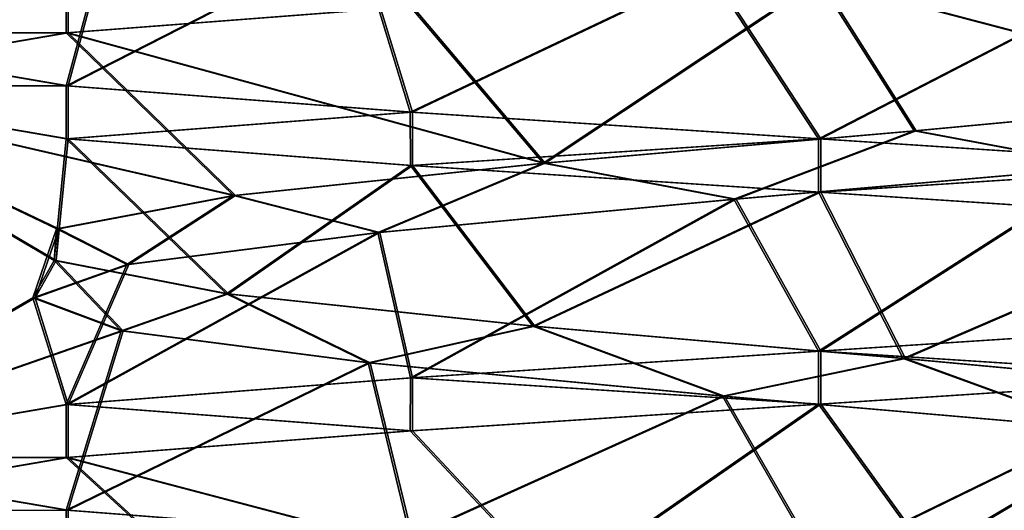
# Model space of a CAD drawing. Units: inches. Extents: x -43.8 to 19.3, y -0.6 to 23.1.
# Drawn here: x -33.5 to -33.4, y 0.9 to 0.9 of the extents above; entities that cross this region are included whole.
import ezdxf

# ---------------------------------------------------------------- set-up
doc = ezdxf.new("R2010")
doc.units = ezdxf.units.IN
doc.header["$LTSCALE"] = 65.185185
doc.header["$MEASUREMENT"] = 0
for name, color, linetype in [('10806', 7, 'CONTINUOUS'), ('10807', 7, 'CONTINUOUS'), ('10810', 7, 'CONTINUOUS'), ('10811', 7, 'CONTINUOUS'), ('6664', 7, 'CONTINUOUS'), ('6666', 7, 'CONTINUOUS'), ('6671', 7, 'CONTINUOUS'), ('6683', 7, 'CONTINUOUS'), ('6709', 7, 'CONTINUOUS'), ('6717', 7, 'CONTINUOUS'), ('6772', 7, 'CONTINUOUS'), ('6774', 7, 'CONTINUOUS'), ('6779', 7, 'CONTINUOUS'), ('6791', 7, 'CONTINUOUS'), ('6817', 7, 'CONTINUOUS'), ('6825', 7, 'CONTINUOUS')]:
    doc.layers.add(name, color=color, linetype=linetype)

msp = doc.modelspace()

# ---------------------------------------------------------------- linework, layer by layer
at = {"layer": '10806', "color": 250, "linetype": 'Continuous', "true_color": 0x212121}
for points in [[(-28.61274, 0.03975, -12.11194), (-29.34274, 0.03975, -12.11195), (-33.84274, 16.06475, -12.112), (-28.61274, 0.03975, -12.11194)], [(-28.61274, 0.03975, -12.11194), (-33.84274, 16.06475, -12.112), (-32.42274, 16.00475, -12.11198), (-28.61274, 0.03975, -12.11194)], [(-31.34274, 0.03975, -12.11197), (-33.84274, 0.03975, -12.112), (-33.84274, 16.06475, -12.112), (-31.34274, 0.03975, -12.11197)], [(-29.34274, 0.03975, -12.11195), (-31.34274, 0.03975, -12.11197), (-33.84274, 16.06475, -12.112), (-29.34274, 0.03975, -12.11195)]]:
    msp.add_3dface(points, dxfattribs=at)
at = {"layer": '10807', "color": 250, "linetype": 'Continuous', "true_color": 0x212121}
for points in [[(-33.84274, 16.06475, -12.052), (-33.84274, 0.03975, -12.052), (-32.42274, 16.06475, -12.05198), (-33.84274, 16.06475, -12.052)], [(-32.42274, 16.06475, -12.05198), (-33.84274, 0.03975, -12.052), (-32.42274, 16.00475, -12.05198), (-32.42274, 16.06475, -12.05198)], [(-33.84274, 0.03975, -12.052), (-31.34274, 0.03975, -12.05197), (-28.61274, 16.00475, -12.05194), (-33.84274, 0.03975, -12.052)], [(-32.42274, 16.00475, -12.05198), (-33.84274, 0.03975, -12.052), (-32.36274, 16.00475, -12.05198), (-32.42274, 16.00475, -12.05198)], [(-32.36274, 16.00475, -12.05198), (-33.84274, 0.03975, -12.052), (-29.73774, 16.00475, -12.05195), (-32.36274, 16.00475, -12.05198)], [(-29.73774, 16.00475, -12.05195), (-33.84274, 0.03975, -12.052), (-28.61274, 16.00475, -12.05194), (-29.73774, 16.00475, -12.05195)]]:
    msp.add_3dface(points, dxfattribs=at)
at = {"layer": '10810', "color": 250, "linetype": 'Continuous', "true_color": 0x212121}
for points in [[(-32.423, 16.00475, 12.13302), (-32.423, 16.06475, 12.13302), (-33.843, 0.03975, 12.133), (-32.423, 16.00475, 12.13302)], [(-32.423, 16.06475, 12.13302), (-33.843, 16.06475, 12.133), (-33.843, 0.03975, 12.133), (-32.423, 16.06475, 12.13302)], [(-28.613, 16.00475, 12.13306), (-29.738, 16.00475, 12.13305), (-33.843, 0.03975, 12.133), (-28.613, 16.00475, 12.13306)], [(-31.343, 0.03975, 12.13303), (-28.613, 16.00475, 12.13306), (-33.843, 0.03975, 12.133), (-31.343, 0.03975, 12.13303)], [(-29.738, 16.00475, 12.13305), (-32.363, 16.00475, 12.13302), (-33.843, 0.03975, 12.133), (-29.738, 16.00475, 12.13305)], [(-32.363, 16.00475, 12.13302), (-32.423, 16.00475, 12.13302), (-33.843, 0.03975, 12.133), (-32.363, 16.00475, 12.13302)]]:
    msp.add_3dface(points, dxfattribs=at)
at = {"layer": '10811', "color": 250, "linetype": 'Continuous', "true_color": 0x212121}
for points in [[(-33.843, 16.06475, 12.073), (-32.423, 16.00475, 12.07302), (-28.613, 0.03975, 12.07306), (-33.843, 16.06475, 12.073)], [(-33.843, 0.03975, 12.073), (-33.843, 16.06475, 12.073), (-31.343, 0.03975, 12.07303), (-33.843, 0.03975, 12.073)], [(-31.343, 0.03975, 12.07303), (-33.843, 16.06475, 12.073), (-29.343, 0.03975, 12.07305), (-31.343, 0.03975, 12.07303)], [(-29.343, 0.03975, 12.07305), (-33.843, 16.06475, 12.073), (-28.613, 0.03975, 12.07306), (-29.343, 0.03975, 12.07305)]]:
    msp.add_3dface(points, dxfattribs=at)
at = {"layer": '6664', "linetype": 'Continuous'}
for points in [[(-33.4005, 0.86475, 11.69551), (-33.4005, 0.871, 11.69551), (-33.44856, 0.86786, 11.6859), (-33.4005, 0.86475, 11.69551)], [(-33.48911, 0.86473, 11.65867), (-33.4486, 0.86161, 11.68588), (-33.44856, 0.86786, 11.6859), (-33.48911, 0.86473, 11.65867)], [(-33.4486, 0.86161, 11.68588), (-33.4005, 0.86475, 11.69551), (-33.44856, 0.86786, 11.6859), (-33.4486, 0.86161, 11.68588)], [(-33.5255, 0.85849, 11.57031), (-33.48912, 0.85848, 11.65866), (-33.48911, 0.86473, 11.65867), (-33.5255, 0.85849, 11.57031)], [(-33.48912, 0.85848, 11.65866), (-33.4486, 0.86161, 11.68588), (-33.48911, 0.86473, 11.65867), (-33.48912, 0.85848, 11.65866)], [(-33.5255, 0.85226, 11.57071), (-33.48912, 0.85848, 11.65866), (-33.5255, 0.85849, 11.57031), (-33.5255, 0.85226, 11.57071)], [(-33.48912, 0.85227, 11.48235), (-33.5255, 0.85226, 11.57071), (-33.5255, 0.85849, 11.57031), (-33.48912, 0.85227, 11.48235)], [(-33.48911, 0.84602, 11.48234), (-33.5255, 0.85226, 11.57071), (-33.48912, 0.85227, 11.48235), (-33.48911, 0.84602, 11.48234)], [(-33.44859, 0.84914, 11.45513), (-33.48911, 0.84602, 11.48234), (-33.48912, 0.85227, 11.48235), (-33.44859, 0.84914, 11.45513)]]:
    msp.add_3dface(points, dxfattribs=at)
at = {"layer": '6666', "linetype": 'Continuous'}
for points in [[(-33.36659, 0.89273, 11.6566), (-33.34771, 0.90086, 11.6465), (-33.38927, 0.89694, 11.66235), (-33.36659, 0.89273, 11.6566)], [(-33.41048, 0.88891, 11.66249), (-33.38927, 0.89694, 11.66235), (-33.43295, 0.89316, 11.65715), (-33.41048, 0.88891, 11.66249)], [(-33.41048, 0.88891, 11.66249), (-33.36659, 0.89273, 11.6566), (-33.38927, 0.89694, 11.66235), (-33.41048, 0.88891, 11.66249)], [(-33.45242, 0.88498, 11.64709), (-33.43295, 0.89316, 11.65715), (-33.4694, 0.88933, 11.63226), (-33.45242, 0.88498, 11.64709)], [(-33.45242, 0.88498, 11.64709), (-33.41048, 0.88891, 11.66249), (-33.43295, 0.89316, 11.65715), (-33.45242, 0.88498, 11.64709)], [(-33.48197, 0.8812, 11.61435), (-33.4694, 0.88933, 11.63226), (-33.49023, 0.88543, 11.59306), (-33.48197, 0.8812, 11.61435)], [(-33.48197, 0.8812, 11.61435), (-33.45242, 0.88498, 11.64709), (-33.4694, 0.88933, 11.63226), (-33.48197, 0.8812, 11.61435)], [(-33.49302, 0.8773, 11.57118), (-33.48197, 0.8812, 11.61435), (-33.49023, 0.88543, 11.59306), (-33.49302, 0.8773, 11.57118)], [(-33.49302, 0.8773, 11.57118), (-33.49023, 0.88543, 11.59306), (-33.49053, 0.88168, 11.54921), (-33.49302, 0.8773, 11.57118)], [(-33.48263, 0.87342, 11.52791), (-33.49302, 0.8773, 11.57118), (-33.49053, 0.88168, 11.54921), (-33.48263, 0.87342, 11.52791)], [(-33.48263, 0.87342, 11.52791), (-33.49053, 0.88168, 11.54921), (-33.47024, 0.87778, 11.50971), (-33.48263, 0.87342, 11.52791)], [(-33.45355, 0.86964, 11.4947), (-33.48263, 0.87342, 11.52791), (-33.47024, 0.87778, 11.50971), (-33.45355, 0.86964, 11.4947)], [(-33.45355, 0.86964, 11.4947), (-33.47024, 0.87778, 11.50971), (-33.43417, 0.87396, 11.48433), (-33.45355, 0.86964, 11.4947)], [(-33.41184, 0.86571, 11.47868), (-33.45355, 0.86964, 11.4947), (-33.43417, 0.87396, 11.48433), (-33.41184, 0.86571, 11.47868)], [(-33.41184, 0.86571, 11.47868), (-33.43417, 0.87396, 11.48433), (-33.39054, 0.87016, 11.47852), (-33.41184, 0.86571, 11.47868)], [(-33.3679, 0.86189, 11.48392), (-33.41184, 0.86571, 11.47868), (-33.39054, 0.87016, 11.47852), (-33.3679, 0.86189, 11.48392)], [(-33.3679, 0.86189, 11.48392), (-33.39054, 0.87016, 11.47852), (-33.34877, 0.86625, 11.49379), (-33.3679, 0.86189, 11.48392)]]:
    msp.add_3dface(points, dxfattribs=at)
at = {"layer": '6671', "linetype": 'Continuous'}
for points in [[(-33.31209, 0.92101, 11.65888), (-33.4005, 0.91475, 11.69551), (-33.34771, 0.90086, 11.6465), (-33.31209, 0.92101, 11.65888)], [(-33.4005, 0.91475, 11.69551), (-33.4486, 0.91161, 11.68588), (-33.43295, 0.89316, 11.65715), (-33.4005, 0.91475, 11.69551)], [(-33.38927, 0.89694, 11.66235), (-33.4005, 0.91475, 11.69551), (-33.43295, 0.89316, 11.65715), (-33.38927, 0.89694, 11.66235)], [(-33.34771, 0.90086, 11.6465), (-33.4005, 0.91475, 11.69551), (-33.38927, 0.89694, 11.66235), (-33.34771, 0.90086, 11.6465)], [(-33.4486, 0.91161, 11.68588), (-33.48912, 0.90848, 11.65866), (-33.43295, 0.89316, 11.65715), (-33.4486, 0.91161, 11.68588)], [(-33.48912, 0.90848, 11.65866), (-33.5255, 0.90226, 11.57071), (-33.4694, 0.88933, 11.63226), (-33.48912, 0.90848, 11.65866)], [(-33.43295, 0.89316, 11.65715), (-33.48912, 0.90848, 11.65866), (-33.4694, 0.88933, 11.63226), (-33.43295, 0.89316, 11.65715)], [(-33.5255, 0.90226, 11.57071), (-33.48911, 0.89602, 11.48234), (-33.49053, 0.88168, 11.54921), (-33.5255, 0.90226, 11.57071)], [(-33.4694, 0.88933, 11.63226), (-33.5255, 0.90226, 11.57071), (-33.49023, 0.88543, 11.59306), (-33.4694, 0.88933, 11.63226)], [(-33.49023, 0.88543, 11.59306), (-33.5255, 0.90226, 11.57071), (-33.49053, 0.88168, 11.54921), (-33.49023, 0.88543, 11.59306)], [(-33.49053, 0.88168, 11.54921), (-33.48911, 0.89602, 11.48234), (-33.47024, 0.87778, 11.50971), (-33.49053, 0.88168, 11.54921)], [(-33.48911, 0.89602, 11.48234), (-33.44856, 0.89289, 11.45512), (-33.47024, 0.87778, 11.50971), (-33.48911, 0.89602, 11.48234)], [(-33.47024, 0.87778, 11.50971), (-33.44856, 0.89289, 11.45512), (-33.43417, 0.87396, 11.48433), (-33.47024, 0.87778, 11.50971)], [(-33.44856, 0.89289, 11.45512), (-33.4005, 0.88975, 11.44551), (-33.43417, 0.87396, 11.48433), (-33.44856, 0.89289, 11.45512)], [(-33.43417, 0.87396, 11.48433), (-33.4005, 0.88975, 11.44551), (-33.39054, 0.87016, 11.47852), (-33.43417, 0.87396, 11.48433)], [(-33.4005, 0.88975, 11.44551), (-33.3524, 0.88661, 11.45513), (-33.39054, 0.87016, 11.47852), (-33.4005, 0.88975, 11.44551)], [(-33.39054, 0.87016, 11.47852), (-33.3524, 0.88661, 11.45513), (-33.34877, 0.86625, 11.49379), (-33.39054, 0.87016, 11.47852)], [(-33.35243, 0.86789, 11.6859), (-33.4005, 0.86475, 11.69551), (-33.38772, 0.84708, 11.66215), (-33.35243, 0.86789, 11.6859)], [(-33.34643, 0.851, 11.64559), (-33.35243, 0.86789, 11.6859), (-33.38772, 0.84708, 11.66215), (-33.34643, 0.851, 11.64559)], [(-33.4005, 0.86475, 11.69551), (-33.4486, 0.86161, 11.68588), (-33.43144, 0.8433, 11.6577), (-33.4005, 0.86475, 11.69551)], [(-33.38772, 0.84708, 11.66215), (-33.4005, 0.86475, 11.69551), (-33.43144, 0.8433, 11.6577), (-33.38772, 0.84708, 11.66215)], [(-33.4486, 0.86161, 11.68588), (-33.48912, 0.85848, 11.65866), (-33.43144, 0.8433, 11.6577), (-33.4486, 0.86161, 11.68588)], [(-33.48912, 0.85848, 11.65866), (-33.5255, 0.85226, 11.57071), (-33.46835, 0.83946, 11.63341), (-33.48912, 0.85848, 11.65866)], [(-33.43144, 0.8433, 11.6577), (-33.48912, 0.85848, 11.65866), (-33.46835, 0.83946, 11.63341), (-33.43144, 0.8433, 11.6577)]]:
    msp.add_3dface(points, dxfattribs=at)
at = {"layer": '6683', "linetype": 'Continuous'}
for points in [[(-33.48911, 0.91473, 11.65867), (-33.5255, 0.90849, 11.57031), (-33.48912, 0.90848, 11.65866), (-33.48911, 0.91473, 11.65867)], [(-33.48911, 0.91473, 11.65867), (-33.48912, 0.90848, 11.65866), (-33.4486, 0.91161, 11.68588), (-33.48911, 0.91473, 11.65867)], [(-33.5255, 0.90849, 11.57031), (-33.48912, 0.90227, 11.48235), (-33.5255, 0.90226, 11.57071), (-33.5255, 0.90849, 11.57031)], [(-33.5255, 0.90849, 11.57031), (-33.5255, 0.90226, 11.57071), (-33.48912, 0.90848, 11.65866), (-33.5255, 0.90849, 11.57031)], [(-33.48912, 0.90227, 11.48235), (-33.48911, 0.89602, 11.48234), (-33.5255, 0.90226, 11.57071), (-33.48912, 0.90227, 11.48235)], [(-33.48912, 0.90227, 11.48235), (-33.44859, 0.89914, 11.45513), (-33.48911, 0.89602, 11.48234), (-33.48912, 0.90227, 11.48235)], [(-33.44859, 0.89914, 11.45513), (-33.44856, 0.89289, 11.45512), (-33.48911, 0.89602, 11.48234), (-33.44859, 0.89914, 11.45513)], [(-33.44859, 0.89914, 11.45513), (-33.4005, 0.896, 11.44551), (-33.44856, 0.89289, 11.45512), (-33.44859, 0.89914, 11.45513)], [(-33.4005, 0.896, 11.44551), (-33.4005, 0.88975, 11.44551), (-33.44856, 0.89289, 11.45512), (-33.4005, 0.896, 11.44551)]]:
    msp.add_3dface(points, dxfattribs=at)
at = {"layer": '6709', "linetype": 'Continuous'}
for points in [[(-33.49299, 0.92745, 11.57284), (-33.48339, 0.92357, 11.5294), (-33.5255, 0.90849, 11.57031), (-33.49299, 0.92745, 11.57284)], [(-33.48911, 0.91473, 11.65867), (-33.49299, 0.92745, 11.57284), (-33.5255, 0.90849, 11.57031), (-33.48911, 0.91473, 11.65867)], [(-33.5255, 0.90849, 11.57031), (-33.48339, 0.92357, 11.5294), (-33.48912, 0.90227, 11.48235), (-33.5255, 0.90849, 11.57031)], [(-33.48339, 0.92357, 11.5294), (-33.45489, 0.91978, 11.49566), (-33.48912, 0.90227, 11.48235), (-33.48339, 0.92357, 11.5294)], [(-33.48912, 0.90227, 11.48235), (-33.45489, 0.91978, 11.49566), (-33.44859, 0.89914, 11.45513), (-33.48912, 0.90227, 11.48235)], [(-33.45489, 0.91978, 11.49566), (-33.41346, 0.91584, 11.4789), (-33.44859, 0.89914, 11.45513), (-33.45489, 0.91978, 11.49566)], [(-33.44859, 0.89914, 11.45513), (-33.41346, 0.91584, 11.4789), (-33.4005, 0.896, 11.44551), (-33.44859, 0.89914, 11.45513)], [(-33.41346, 0.91584, 11.4789), (-33.36948, 0.91204, 11.48334), (-33.4005, 0.896, 11.44551), (-33.41346, 0.91584, 11.4789)], [(-33.4005, 0.896, 11.44551), (-33.36948, 0.91204, 11.48334), (-33.35243, 0.89286, 11.45512), (-33.4005, 0.896, 11.44551)], [(-33.41048, 0.88891, 11.66249), (-33.4005, 0.871, 11.69551), (-33.36659, 0.89273, 11.6566), (-33.41048, 0.88891, 11.66249)], [(-33.36659, 0.89273, 11.6566), (-33.4005, 0.871, 11.69551), (-33.3524, 0.87414, 11.68588), (-33.36659, 0.89273, 11.6566)], [(-33.45242, 0.88498, 11.64709), (-33.44856, 0.86786, 11.6859), (-33.41048, 0.88891, 11.66249), (-33.45242, 0.88498, 11.64709)], [(-33.44856, 0.86786, 11.6859), (-33.4005, 0.871, 11.69551), (-33.41048, 0.88891, 11.66249), (-33.44856, 0.86786, 11.6859)], [(-33.48911, 0.86473, 11.65867), (-33.44856, 0.86786, 11.6859), (-33.45242, 0.88498, 11.64709), (-33.48911, 0.86473, 11.65867)], [(-33.48197, 0.8812, 11.61435), (-33.48911, 0.86473, 11.65867), (-33.45242, 0.88498, 11.64709), (-33.48197, 0.8812, 11.61435)], [(-33.49302, 0.8773, 11.57118), (-33.48911, 0.86473, 11.65867), (-33.48197, 0.8812, 11.61435), (-33.49302, 0.8773, 11.57118)], [(-33.5255, 0.85849, 11.57031), (-33.48911, 0.86473, 11.65867), (-33.49302, 0.8773, 11.57118), (-33.5255, 0.85849, 11.57031)], [(-33.48263, 0.87342, 11.52791), (-33.5255, 0.85849, 11.57031), (-33.49302, 0.8773, 11.57118), (-33.48263, 0.87342, 11.52791)], [(-33.48912, 0.85227, 11.48235), (-33.5255, 0.85849, 11.57031), (-33.48263, 0.87342, 11.52791), (-33.48912, 0.85227, 11.48235)], [(-33.45355, 0.86964, 11.4947), (-33.48912, 0.85227, 11.48235), (-33.48263, 0.87342, 11.52791), (-33.45355, 0.86964, 11.4947)], [(-33.44859, 0.84914, 11.45513), (-33.48912, 0.85227, 11.48235), (-33.45355, 0.86964, 11.4947), (-33.44859, 0.84914, 11.45513)], [(-33.41184, 0.86571, 11.47868), (-33.44859, 0.84914, 11.45513), (-33.45355, 0.86964, 11.4947), (-33.41184, 0.86571, 11.47868)], [(-33.4005, 0.846, 11.44551), (-33.44859, 0.84914, 11.45513), (-33.41184, 0.86571, 11.47868), (-33.4005, 0.846, 11.44551)], [(-33.3679, 0.86189, 11.48392), (-33.4005, 0.846, 11.44551), (-33.41184, 0.86571, 11.47868), (-33.3679, 0.86189, 11.48392)], [(-33.4005, 0.846, 11.44551), (-33.3679, 0.86189, 11.48392), (-33.35243, 0.84286, 11.45512), (-33.4005, 0.846, 11.44551)]]:
    msp.add_3dface(points, dxfattribs=at)
at = {"layer": '6717', "linetype": 'Continuous'}
for points in [[(-33.4005, 0.896, 11.44551), (-33.35243, 0.89286, 11.45512), (-33.4005, 0.88975, 11.44551), (-33.4005, 0.896, 11.44551)], [(-33.35243, 0.89286, 11.45512), (-33.3524, 0.88661, 11.45513), (-33.4005, 0.88975, 11.44551), (-33.35243, 0.89286, 11.45512)], [(-33.3524, 0.87414, 11.68588), (-33.4005, 0.871, 11.69551), (-33.35243, 0.86789, 11.6859), (-33.3524, 0.87414, 11.68588)], [(-33.4005, 0.871, 11.69551), (-33.4005, 0.86475, 11.69551), (-33.35243, 0.86789, 11.6859), (-33.4005, 0.871, 11.69551)]]:
    msp.add_3dface(points, dxfattribs=at)
at = {"layer": '6772', "linetype": 'Continuous'}
for points in [[(-33.40025, 0.86475, -11.42449), (-33.40025, 0.871, -11.42449), (-33.44831, 0.86786, -11.4341), (-33.40025, 0.86475, -11.42449)], [(-33.48886, 0.86473, -11.46133), (-33.44834, 0.86161, -11.43412), (-33.44831, 0.86786, -11.4341), (-33.48886, 0.86473, -11.46133)], [(-33.44834, 0.86161, -11.43412), (-33.40025, 0.86475, -11.42449), (-33.44831, 0.86786, -11.4341), (-33.44834, 0.86161, -11.43412)], [(-33.52524, 0.85849, -11.54969), (-33.48887, 0.85848, -11.46134), (-33.48886, 0.86473, -11.46133), (-33.52524, 0.85849, -11.54969)], [(-33.48887, 0.85848, -11.46134), (-33.44834, 0.86161, -11.43412), (-33.48886, 0.86473, -11.46133), (-33.48887, 0.85848, -11.46134)], [(-33.52524, 0.85226, -11.54929), (-33.48887, 0.85848, -11.46134), (-33.52524, 0.85849, -11.54969), (-33.52524, 0.85226, -11.54929)], [(-33.48886, 0.85227, -11.63765), (-33.52524, 0.85226, -11.54929), (-33.52524, 0.85849, -11.54969), (-33.48886, 0.85227, -11.63765)], [(-33.48886, 0.84602, -11.63766), (-33.52524, 0.85226, -11.54929), (-33.48886, 0.85227, -11.63765), (-33.48886, 0.84602, -11.63766)], [(-33.44834, 0.84914, -11.66487), (-33.48886, 0.84602, -11.63766), (-33.48886, 0.85227, -11.63765), (-33.44834, 0.84914, -11.66487)]]:
    msp.add_3dface(points, dxfattribs=at)
at = {"layer": '6774', "linetype": 'Continuous'}
for points in [[(-33.36634, 0.89273, -11.4634), (-33.34746, 0.90086, -11.4735), (-33.38902, 0.89694, -11.45765), (-33.36634, 0.89273, -11.4634)], [(-33.41022, 0.88891, -11.45751), (-33.38902, 0.89694, -11.45765), (-33.43269, 0.89316, -11.46285), (-33.41022, 0.88891, -11.45751)], [(-33.41022, 0.88891, -11.45751), (-33.36634, 0.89273, -11.4634), (-33.38902, 0.89694, -11.45765), (-33.41022, 0.88891, -11.45751)], [(-33.45216, 0.88498, -11.47291), (-33.43269, 0.89316, -11.46285), (-33.46915, 0.88933, -11.48774), (-33.45216, 0.88498, -11.47291)], [(-33.45216, 0.88498, -11.47291), (-33.41022, 0.88891, -11.45751), (-33.43269, 0.89316, -11.46285), (-33.45216, 0.88498, -11.47291)], [(-33.48172, 0.8812, -11.50565), (-33.46915, 0.88933, -11.48774), (-33.48998, 0.88543, -11.52694), (-33.48172, 0.8812, -11.50565)], [(-33.48172, 0.8812, -11.50565), (-33.45216, 0.88498, -11.47291), (-33.46915, 0.88933, -11.48774), (-33.48172, 0.8812, -11.50565)], [(-33.49277, 0.8773, -11.54882), (-33.48172, 0.8812, -11.50565), (-33.48998, 0.88543, -11.52694), (-33.49277, 0.8773, -11.54882)], [(-33.49277, 0.8773, -11.54882), (-33.48998, 0.88543, -11.52694), (-33.49028, 0.88168, -11.57079), (-33.49277, 0.8773, -11.54882)], [(-33.48238, 0.87342, -11.59209), (-33.49277, 0.8773, -11.54882), (-33.49028, 0.88168, -11.57079), (-33.48238, 0.87342, -11.59209)], [(-33.48238, 0.87342, -11.59209), (-33.49028, 0.88168, -11.57079), (-33.46999, 0.87778, -11.61029), (-33.48238, 0.87342, -11.59209)], [(-33.4533, 0.86964, -11.6253), (-33.48238, 0.87342, -11.59209), (-33.46999, 0.87778, -11.61029), (-33.4533, 0.86964, -11.6253)], [(-33.4533, 0.86964, -11.6253), (-33.46999, 0.87778, -11.61029), (-33.43391, 0.87396, -11.63567), (-33.4533, 0.86964, -11.6253)], [(-33.41159, 0.86571, -11.64132), (-33.4533, 0.86964, -11.6253), (-33.43391, 0.87396, -11.63567), (-33.41159, 0.86571, -11.64132)], [(-33.41159, 0.86571, -11.64132), (-33.43391, 0.87396, -11.63567), (-33.39028, 0.87016, -11.64148), (-33.41159, 0.86571, -11.64132)], [(-33.36765, 0.86189, -11.63608), (-33.41159, 0.86571, -11.64132), (-33.39028, 0.87016, -11.64148), (-33.36765, 0.86189, -11.63608)], [(-33.36765, 0.86189, -11.63608), (-33.39028, 0.87016, -11.64148), (-33.34852, 0.86625, -11.62621), (-33.36765, 0.86189, -11.63608)]]:
    msp.add_3dface(points, dxfattribs=at)
at = {"layer": '6779', "linetype": 'Continuous'}
for points in [[(-33.31184, 0.92101, -11.46112), (-33.40025, 0.91475, -11.42449), (-33.34746, 0.90086, -11.4735), (-33.31184, 0.92101, -11.46112)], [(-33.40025, 0.91475, -11.42449), (-33.44834, 0.91161, -11.43412), (-33.43269, 0.89316, -11.46285), (-33.40025, 0.91475, -11.42449)], [(-33.38902, 0.89694, -11.45765), (-33.40025, 0.91475, -11.42449), (-33.43269, 0.89316, -11.46285), (-33.38902, 0.89694, -11.45765)], [(-33.34746, 0.90086, -11.4735), (-33.40025, 0.91475, -11.42449), (-33.38902, 0.89694, -11.45765), (-33.34746, 0.90086, -11.4735)], [(-33.44834, 0.91161, -11.43412), (-33.48887, 0.90848, -11.46134), (-33.43269, 0.89316, -11.46285), (-33.44834, 0.91161, -11.43412)], [(-33.48887, 0.90848, -11.46134), (-33.52524, 0.90226, -11.54929), (-33.46915, 0.88933, -11.48774), (-33.48887, 0.90848, -11.46134)], [(-33.43269, 0.89316, -11.46285), (-33.48887, 0.90848, -11.46134), (-33.46915, 0.88933, -11.48774), (-33.43269, 0.89316, -11.46285)], [(-33.52524, 0.90226, -11.54929), (-33.48886, 0.89602, -11.63766), (-33.49028, 0.88168, -11.57079), (-33.52524, 0.90226, -11.54929)], [(-33.46915, 0.88933, -11.48774), (-33.52524, 0.90226, -11.54929), (-33.48998, 0.88543, -11.52694), (-33.46915, 0.88933, -11.48774)], [(-33.48998, 0.88543, -11.52694), (-33.52524, 0.90226, -11.54929), (-33.49028, 0.88168, -11.57079), (-33.48998, 0.88543, -11.52694)], [(-33.49028, 0.88168, -11.57079), (-33.48886, 0.89602, -11.63766), (-33.46999, 0.87778, -11.61029), (-33.49028, 0.88168, -11.57079)], [(-33.48886, 0.89602, -11.63766), (-33.44831, 0.89289, -11.66488), (-33.46999, 0.87778, -11.61029), (-33.48886, 0.89602, -11.63766)], [(-33.46999, 0.87778, -11.61029), (-33.44831, 0.89289, -11.66488), (-33.43391, 0.87396, -11.63567), (-33.46999, 0.87778, -11.61029)], [(-33.44831, 0.89289, -11.66488), (-33.40024, 0.88975, -11.67449), (-33.43391, 0.87396, -11.63567), (-33.44831, 0.89289, -11.66488)], [(-33.43391, 0.87396, -11.63567), (-33.40024, 0.88975, -11.67449), (-33.39028, 0.87016, -11.64148), (-33.43391, 0.87396, -11.63567)], [(-33.40024, 0.88975, -11.67449), (-33.35214, 0.88661, -11.66487), (-33.39028, 0.87016, -11.64148), (-33.40024, 0.88975, -11.67449)], [(-33.39028, 0.87016, -11.64148), (-33.35214, 0.88661, -11.66487), (-33.34852, 0.86625, -11.62621), (-33.39028, 0.87016, -11.64148)], [(-33.35218, 0.86789, -11.4341), (-33.40025, 0.86475, -11.42449), (-33.38746, 0.84708, -11.45785), (-33.35218, 0.86789, -11.4341)], [(-33.34617, 0.851, -11.47441), (-33.35218, 0.86789, -11.4341), (-33.38746, 0.84708, -11.45785), (-33.34617, 0.851, -11.47441)], [(-33.40025, 0.86475, -11.42449), (-33.44834, 0.86161, -11.43412), (-33.43119, 0.8433, -11.4623), (-33.40025, 0.86475, -11.42449)], [(-33.38746, 0.84708, -11.45785), (-33.40025, 0.86475, -11.42449), (-33.43119, 0.8433, -11.4623), (-33.38746, 0.84708, -11.45785)], [(-33.44834, 0.86161, -11.43412), (-33.48887, 0.85848, -11.46134), (-33.43119, 0.8433, -11.4623), (-33.44834, 0.86161, -11.43412)], [(-33.48887, 0.85848, -11.46134), (-33.52524, 0.85226, -11.54929), (-33.46809, 0.83946, -11.48659), (-33.48887, 0.85848, -11.46134)], [(-33.43119, 0.8433, -11.4623), (-33.48887, 0.85848, -11.46134), (-33.46809, 0.83946, -11.48659), (-33.43119, 0.8433, -11.4623)]]:
    msp.add_3dface(points, dxfattribs=at)
at = {"layer": '6791', "linetype": 'Continuous'}
for points in [[(-33.48886, 0.91473, -11.46133), (-33.52524, 0.90849, -11.54969), (-33.48887, 0.90848, -11.46134), (-33.48886, 0.91473, -11.46133)], [(-33.48886, 0.91473, -11.46133), (-33.48887, 0.90848, -11.46134), (-33.44834, 0.91161, -11.43412), (-33.48886, 0.91473, -11.46133)], [(-33.52524, 0.90849, -11.54969), (-33.48886, 0.90227, -11.63765), (-33.52524, 0.90226, -11.54929), (-33.52524, 0.90849, -11.54969)], [(-33.52524, 0.90849, -11.54969), (-33.52524, 0.90226, -11.54929), (-33.48887, 0.90848, -11.46134), (-33.52524, 0.90849, -11.54969)], [(-33.48886, 0.90227, -11.63765), (-33.48886, 0.89602, -11.63766), (-33.52524, 0.90226, -11.54929), (-33.48886, 0.90227, -11.63765)], [(-33.48886, 0.90227, -11.63765), (-33.44834, 0.89914, -11.66487), (-33.48886, 0.89602, -11.63766), (-33.48886, 0.90227, -11.63765)], [(-33.44834, 0.89914, -11.66487), (-33.44831, 0.89289, -11.66488), (-33.48886, 0.89602, -11.63766), (-33.44834, 0.89914, -11.66487)], [(-33.44834, 0.89914, -11.66487), (-33.40024, 0.896, -11.67449), (-33.44831, 0.89289, -11.66488), (-33.44834, 0.89914, -11.66487)], [(-33.40024, 0.896, -11.67449), (-33.40024, 0.88975, -11.67449), (-33.44831, 0.89289, -11.66488), (-33.40024, 0.896, -11.67449)]]:
    msp.add_3dface(points, dxfattribs=at)
at = {"layer": '6817', "linetype": 'Continuous'}
for points in [[(-33.49274, 0.92745, -11.54716), (-33.48313, 0.92357, -11.5906), (-33.52524, 0.90849, -11.54969), (-33.49274, 0.92745, -11.54716)], [(-33.48886, 0.91473, -11.46133), (-33.49274, 0.92745, -11.54716), (-33.52524, 0.90849, -11.54969), (-33.48886, 0.91473, -11.46133)], [(-33.52524, 0.90849, -11.54969), (-33.48313, 0.92357, -11.5906), (-33.48886, 0.90227, -11.63765), (-33.52524, 0.90849, -11.54969)], [(-33.48313, 0.92357, -11.5906), (-33.45464, 0.91978, -11.62434), (-33.48886, 0.90227, -11.63765), (-33.48313, 0.92357, -11.5906)], [(-33.48886, 0.90227, -11.63765), (-33.45464, 0.91978, -11.62434), (-33.44834, 0.89914, -11.66487), (-33.48886, 0.90227, -11.63765)], [(-33.45464, 0.91978, -11.62434), (-33.41321, 0.91584, -11.6411), (-33.44834, 0.89914, -11.66487), (-33.45464, 0.91978, -11.62434)], [(-33.44834, 0.89914, -11.66487), (-33.41321, 0.91584, -11.6411), (-33.40024, 0.896, -11.67449), (-33.44834, 0.89914, -11.66487)], [(-33.41321, 0.91584, -11.6411), (-33.36923, 0.91204, -11.63666), (-33.40024, 0.896, -11.67449), (-33.41321, 0.91584, -11.6411)], [(-33.40024, 0.896, -11.67449), (-33.36923, 0.91204, -11.63666), (-33.35218, 0.89286, -11.66488), (-33.40024, 0.896, -11.67449)], [(-33.41022, 0.88891, -11.45751), (-33.40025, 0.871, -11.42449), (-33.36634, 0.89273, -11.4634), (-33.41022, 0.88891, -11.45751)], [(-33.36634, 0.89273, -11.4634), (-33.40025, 0.871, -11.42449), (-33.35215, 0.87414, -11.43412), (-33.36634, 0.89273, -11.4634)], [(-33.45216, 0.88498, -11.47291), (-33.44831, 0.86786, -11.4341), (-33.41022, 0.88891, -11.45751), (-33.45216, 0.88498, -11.47291)], [(-33.44831, 0.86786, -11.4341), (-33.40025, 0.871, -11.42449), (-33.41022, 0.88891, -11.45751), (-33.44831, 0.86786, -11.4341)], [(-33.48886, 0.86473, -11.46133), (-33.44831, 0.86786, -11.4341), (-33.45216, 0.88498, -11.47291), (-33.48886, 0.86473, -11.46133)], [(-33.48172, 0.8812, -11.50565), (-33.48886, 0.86473, -11.46133), (-33.45216, 0.88498, -11.47291), (-33.48172, 0.8812, -11.50565)], [(-33.49277, 0.8773, -11.54882), (-33.48886, 0.86473, -11.46133), (-33.48172, 0.8812, -11.50565), (-33.49277, 0.8773, -11.54882)], [(-33.52524, 0.85849, -11.54969), (-33.48886, 0.86473, -11.46133), (-33.49277, 0.8773, -11.54882), (-33.52524, 0.85849, -11.54969)], [(-33.48238, 0.87342, -11.59209), (-33.52524, 0.85849, -11.54969), (-33.49277, 0.8773, -11.54882), (-33.48238, 0.87342, -11.59209)], [(-33.48886, 0.85227, -11.63765), (-33.52524, 0.85849, -11.54969), (-33.48238, 0.87342, -11.59209), (-33.48886, 0.85227, -11.63765)], [(-33.4533, 0.86964, -11.6253), (-33.48886, 0.85227, -11.63765), (-33.48238, 0.87342, -11.59209), (-33.4533, 0.86964, -11.6253)], [(-33.44834, 0.84914, -11.66487), (-33.48886, 0.85227, -11.63765), (-33.4533, 0.86964, -11.6253), (-33.44834, 0.84914, -11.66487)], [(-33.41159, 0.86571, -11.64132), (-33.44834, 0.84914, -11.66487), (-33.4533, 0.86964, -11.6253), (-33.41159, 0.86571, -11.64132)], [(-33.40024, 0.846, -11.67449), (-33.44834, 0.84914, -11.66487), (-33.41159, 0.86571, -11.64132), (-33.40024, 0.846, -11.67449)], [(-33.36765, 0.86189, -11.63608), (-33.40024, 0.846, -11.67449), (-33.41159, 0.86571, -11.64132), (-33.36765, 0.86189, -11.63608)], [(-33.40024, 0.846, -11.67449), (-33.36765, 0.86189, -11.63608), (-33.35218, 0.84286, -11.66488), (-33.40024, 0.846, -11.67449)]]:
    msp.add_3dface(points, dxfattribs=at)
at = {"layer": '6825', "linetype": 'Continuous'}
for points in [[(-33.40024, 0.896, -11.67449), (-33.35218, 0.89286, -11.66488), (-33.40024, 0.88975, -11.67449), (-33.40024, 0.896, -11.67449)], [(-33.35218, 0.89286, -11.66488), (-33.35214, 0.88661, -11.66487), (-33.40024, 0.88975, -11.67449), (-33.35218, 0.89286, -11.66488)], [(-33.35215, 0.87414, -11.43412), (-33.40025, 0.871, -11.42449), (-33.35218, 0.86789, -11.4341), (-33.35215, 0.87414, -11.43412)], [(-33.40025, 0.871, -11.42449), (-33.40025, 0.86475, -11.42449), (-33.35218, 0.86789, -11.4341), (-33.40025, 0.871, -11.42449)]]:
    msp.add_3dface(points, dxfattribs=at)

doc.saveas('drawing.dxf')
